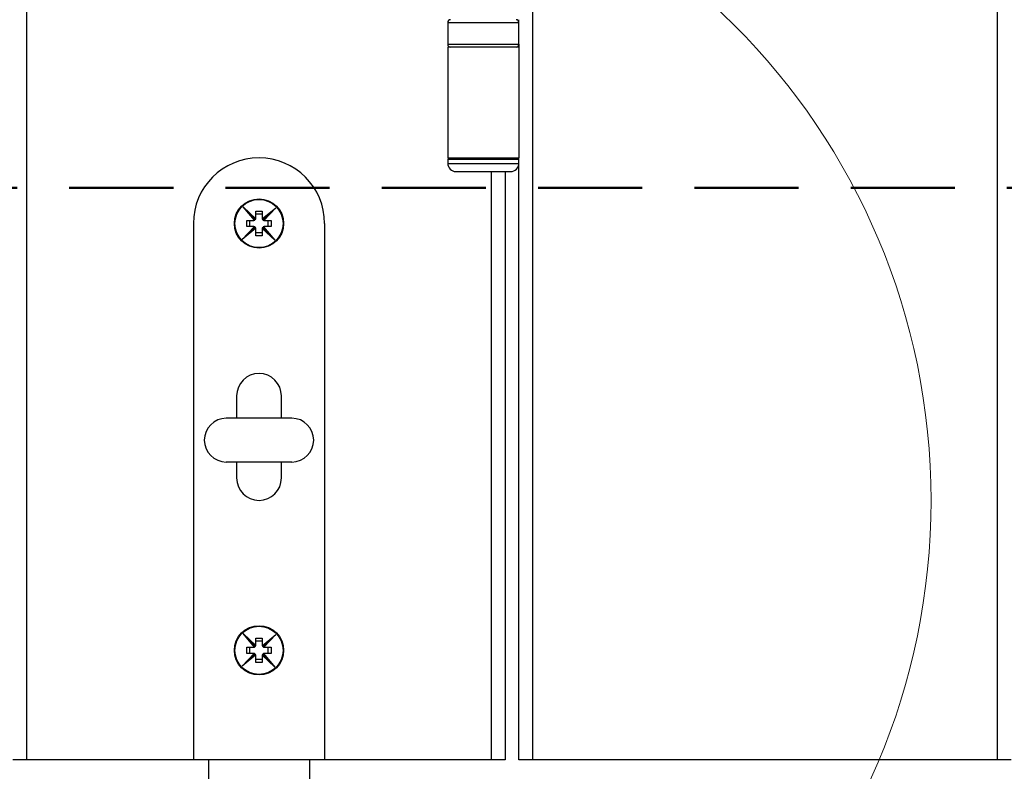
# Model space of a CAD drawing. Units: millimetres. Extents: x 16 to 837, y 4 to 585.
# Drawn here: x 349 to 361, y 393 to 402 of the extents above; entities that cross this region are included whole.
import ezdxf

# ---------------------------------------------------------------- set-up
doc = ezdxf.new("R2010")
doc.units = ezdxf.units.MM
doc.linetypes.add('HIDDEN', pattern=[1.905, 1.27, -0.635])
doc.layers.add('SKETCH_-_HIGHLIGHT_AREA', color=161, linetype='HIDDEN', lineweight=50)

msp = doc.modelspace()

# ---------------------------------------------------------------- linework, layer by layer
at = {"color": 7, "linetype": 'Continuous', "lineweight": 25}
for p, q in [((348.7041172, 524.5935064), (348.7041172, 393.3098922)), ((354.8707838, 524.5935064), (354.8707838, 393.3098922)), ((360.5374505, 393.3098922), (360.5374505, 524.5935064)), ((353.8374505, 402.2932256), (353.8374505, 402.0265589)), ((353.8374505, 402.2932256), (354.7041172, 402.2932256)), ((354.7041172, 402.2932256), (354.7041172, 402.3265589)), ((354.7041172, 402.0265589), (354.7041172, 402.2932256)), ((353.8374505, 402.0265589), (354.7041172, 402.0265589)), ((354.7041172, 402.0265589), (354.7041172, 401.9932256)), ((353.8374505, 401.9932256), (353.8374505, 400.6432256)), ((354.7041172, 401.9932256), (353.8374505, 401.9932256)), ((354.7041172, 401.9932256), (354.7041172, 400.6432256)), ((353.8541172, 400.6432256), (353.8374505, 400.6265589)), ((353.8374505, 400.6432256), (354.7041172, 400.6432256)), ((353.8374505, 400.6265589), (353.8374505, 400.5765589)), ((353.8374505, 400.6265589), (354.4362519, 400.6265589)), ((353.8374505, 400.5765589), (354.4362519, 400.5765589)), ((354.4362519, 400.6265589), (354.7041172, 400.6265589)), ((354.4362519, 400.5765589), (354.7041172, 400.5765589)), ((354.7041172, 400.6265589), (354.6874505, 400.6432256)), ((354.7041172, 400.6265589), (354.7041172, 400.6432256)), ((354.7041172, 400.5765589), (354.7041172, 400.6265589)), ((354.7041172, 393.3098922), (354.7041172, 400.5765589)), ((353.9374505, 400.4765589), (354.398067, 400.4765589)), ((354.3707838, 393.3098922), (354.3707838, 400.4765589)), ((354.398067, 400.4765589), (354.6041172, 400.4765589)), ((354.5374505, 400.4765589), (354.5374505, 393.3098922)), ((351.3448362, 400.0468576), (351.4229205, 399.9643068)), ((351.4822392, 399.8833612), (351.3448362, 400.0468576)), ((351.3448362, 400.0468576), (351.4988557, 399.9020756)), ((351.4229205, 399.9643068), (351.4879381, 399.8869421)), ((351.4958354, 399.8957651), (351.4229205, 399.9643068)), ((351.500778, 399.9932256), (351.5741113, 399.9932256)), ((351.500778, 399.9132315), (351.500778, 399.9932256)), ((351.5741113, 399.9932256), (351.5741113, 399.9132315)), ((351.5775778, 399.8984299), (351.7410826, 400.0358399)), ((351.7410826, 400.0358399), (351.5962976, 399.8818172)), ((351.7410826, 400.0358399), (351.6585317, 399.9577555)), ((350.7374505, 399.8432256), (350.7374505, 393.3098922)), ((351.3874505, 399.8798981), (351.4674446, 399.8798981)), ((351.3874505, 399.8065648), (351.3874505, 399.8798981)), ((351.4238475, 399.8065648), (351.4238475, 399.8798981)), ((351.5741113, 399.9568285), (351.500778, 399.9568285)), ((351.6585317, 399.9577555), (351.5811599, 399.892732)), ((351.5899857, 399.8848361), (351.6585317, 399.9577555)), ((351.6074446, 399.8798981), (351.6874505, 399.8798981)), ((351.6510535, 399.8065648), (351.6510535, 399.8798981)), ((351.6874505, 399.8798981), (351.6874505, 399.8065648)), ((352.3374505, 399.8432256), (352.3374505, 393.3098922)), ((351.3338185, 399.6506113), (351.4786088, 399.8046396)), ((351.497319, 399.7880177), (351.3338185, 399.6506113)), ((351.3338185, 399.6506113), (351.4163693, 399.7286956)), ((351.4674446, 399.8065648), (351.3874505, 399.8065648)), ((351.484918, 399.8016179), (351.4163693, 399.7286956)), ((351.4163693, 399.7286956), (351.4937395, 399.7937178)), ((351.500778, 399.6932256), (351.500778, 399.7732315)), ((351.5741113, 399.7296226), (351.500778, 399.7296226)), ((351.5741113, 399.7732315), (351.5741113, 399.6932256)), ((351.7300648, 399.6395935), (351.5760333, 399.7843868)), ((351.5790536, 399.7906974), (351.6519805, 399.7221443)), ((351.6519805, 399.7221443), (351.5869523, 399.7995217)), ((351.5926514, 399.8031024), (351.7300648, 399.6395935)), ((351.6874505, 399.8065648), (351.6074446, 399.8065648)), ((351.7300648, 399.6395935), (351.6519805, 399.7221443)), ((351.5741113, 399.6932256), (351.500778, 399.6932256)), ((351.2641172, 397.7432256), (351.2641172, 397.4706677)), ((351.8107838, 397.4706677), (351.8107838, 397.7432256)), ((351.9374505, 397.4706677), (351.1374505, 397.4706677)), ((351.9374505, 396.9373343), (351.1374505, 396.9373343)), ((351.2641172, 396.9373343), (351.2641172, 396.7432256)), ((351.8107838, 396.7432256), (351.8107838, 396.9373343)), ((351.3448362, 394.8468576), (351.4229205, 394.7643068)), ((351.4822392, 394.6833612), (351.3448362, 394.8468576)), ((351.3448362, 394.8468576), (351.4988557, 394.7020756)), ((351.5775778, 394.6984299), (351.7410826, 394.8358399)), ((351.7410826, 394.8358399), (351.5962976, 394.6818172)), ((351.7410826, 394.8358399), (351.6585317, 394.7577555)), ((351.4229205, 394.7643068), (351.4879381, 394.6869421)), ((351.4958354, 394.6957651), (351.4229205, 394.7643068)), ((351.500778, 394.7932256), (351.5741113, 394.7932256)), ((351.500778, 394.7132315), (351.500778, 394.7932256)), ((351.5741113, 394.7568285), (351.500778, 394.7568285)), ((351.5741113, 394.7932256), (351.5741113, 394.7132315)), ((351.6585317, 394.7577555), (351.5811599, 394.692732)), ((351.5899857, 394.6848361), (351.6585317, 394.7577555)), ((351.3338185, 394.4506113), (351.4786088, 394.6046396)), ((351.497319, 394.5880177), (351.3338185, 394.4506113)), ((351.3874505, 394.6798981), (351.4674446, 394.6798981)), ((351.3874505, 394.6065648), (351.3874505, 394.6798981)), ((351.4674446, 394.6065648), (351.3874505, 394.6065648)), ((351.484918, 394.6016179), (351.4163693, 394.5286956)), ((351.4163693, 394.5286956), (351.4937395, 394.5937178)), ((351.4238475, 394.6065648), (351.4238475, 394.6798981)), ((351.500778, 394.4932256), (351.500778, 394.5732315)), ((351.5741113, 394.5732315), (351.5741113, 394.4932256)), ((351.7300648, 394.4395935), (351.5760333, 394.5843868)), ((351.5790536, 394.5906974), (351.6519805, 394.5221443)), ((351.6519805, 394.5221443), (351.5869523, 394.5995217)), ((351.5926514, 394.6031024), (351.7300648, 394.4395935)), ((351.6074446, 394.6798981), (351.6874505, 394.6798981)), ((351.6874505, 394.6065648), (351.6074446, 394.6065648)), ((351.6510535, 394.6065648), (351.6510535, 394.6798981)), ((351.6874505, 394.6798981), (351.6874505, 394.6065648)), ((351.3338185, 394.4506113), (351.4163693, 394.5286956)), ((351.5741113, 394.5296226), (351.500778, 394.5296226)), ((351.5741113, 394.4932256), (351.500778, 394.4932256)), ((351.7300648, 394.4395935), (351.6519805, 394.5221443)), ((348.7041172, 393.3098922), (348.5374505, 393.3098922)), ((350.7374505, 393.3098922), (348.7041172, 393.3098922)), ((352.3374505, 393.3098922), (350.7374505, 393.3098922)), ((350.9207838, 393.3098922), (350.9207838, 392.9765589)), ((352.1541172, 393.3098922), (352.1541172, 392.9765589)), ((354.3707838, 393.3098922), (352.3374505, 393.3098922)), ((354.5374505, 393.3098922), (354.3707838, 393.3098922)), ((354.8707838, 393.3098922), (354.7041172, 393.3098922)), ((360.5374505, 393.3098922), (354.8707838, 393.3098922)), ((360.7041172, 393.3098922), (360.5374505, 393.3098922))]:
    msp.add_line(p, q, dxfattribs=at)
at = {"color": 7, "linetype": 'Continuous', "lineweight": 18}
msp.add_circle((351.5374505, 396.4698922), 8.190186, dxfattribs=at)
at = {"color": 7, "linetype": 'Continuous', "lineweight": 25}
for centre, radius in [((351.5374505, 399.8432256), 0.3), ((351.5374505, 399.8432256), 0.2933333), ((351.5374505, 394.6432256), 0.3), ((351.5374505, 394.6432256), 0.2933333)]:
    msp.add_circle(centre, radius, dxfattribs=at)
for centre, radius, start, end in [((353.8707838, 402.2932256), 0.0333333, 90, 180), ((354.6707838, 402.2932256), 0.0333333, 0, 90), ((353.8707838, 402.0265589), 0.0333333, 180, 270), ((354.6707838, 402.0265589), 0.0333333, 270, 0), ((351.5374505, 399.8432256), 0.8, 0, 180), ((353.9374505, 400.5765589), 0.1, 180, 270), ((354.6041172, 400.5765589), 0.1, 270, 0), ((351.4674446, 399.9132315), 0.0333333, 270, 296.34895517), ((351.4674446, 399.9132315), 0.0333333, 307.93766433, 328.39964699), ((351.4674446, 399.9132315), 0.0333333, 340.44723494, 0), ((351.6074446, 399.9132315), 0.0333333, 180, 206.36237407), ((351.6074446, 399.9132315), 0.0333333, 217.95071087, 238.41472208), ((351.6074446, 399.9132315), 0.0333333, 250.46335825, 270), ((351.4674446, 399.7732315), 0.0333333, 70.43208046, 90), ((351.4674446, 399.7732315), 0.0333333, 37.92214006, 58.38547679), ((351.4674446, 399.7732315), 0.0333333, 0, 26.33298696), ((351.6074446, 399.7732315), 0.0333333, 160.4482019, 180), ((351.6074446, 399.7732315), 0.0333333, 127.93518672, 148.40055112), ((351.6074446, 399.7732315), 0.0333333, 90, 116.34640677), ((351.5374505, 397.7432256), 0.2733333, 0, 180), ((351.1374505, 397.204001), 0.2666667, 90, 270), ((351.9374505, 397.204001), 0.2666667, 270, 90), ((351.5374505, 396.7432256), 0.2733333, 180, 0), ((351.4674446, 394.7132315), 0.0333333, 270, 296.34895517), ((351.4674446, 394.7132315), 0.0333333, 307.93766433, 328.39964699), ((351.4674446, 394.7132315), 0.0333333, 340.44723494, 0), ((351.6074446, 394.7132315), 0.0333333, 180, 206.36237407), ((351.6074446, 394.7132315), 0.0333333, 217.95071087, 238.41472208), ((351.6074446, 394.7132315), 0.0333333, 250.46335825, 270), ((351.4674446, 394.5732315), 0.0333333, 70.43208046, 90), ((351.4674446, 394.5732315), 0.0333333, 37.92214006, 58.38547679), ((351.4674446, 394.5732315), 0.0333333, 0, 26.33298696), ((351.6074446, 394.5732315), 0.0333333, 160.4482019, 180), ((351.6074446, 394.5732315), 0.0333333, 127.93518672, 148.40055112), ((351.6074446, 394.5732315), 0.0333333, 90, 116.34640677)]:
    msp.add_arc(centre, radius, start, end, dxfattribs=at)
for points, knots in [([(351.4822392, 399.8833612), (351.4829095, 399.8837103), (351.4842505, 399.8844088), (351.4859527, 399.8854916), (351.4871912, 399.8863669), (351.4878423, 399.8868673), (351.4879103, 399.8869204), (351.4879381, 399.8869421)], [0, 0, 0, 0, 0.2149608752, 0.4301006712, 0.6416937289, 0.8532182018, 1, 1, 1, 1]), ([(351.4958354, 399.8957651), (351.4958736, 399.8958265), (351.49595, 399.8959492), (351.4965258, 399.8969192), (351.4973094, 399.8983891), (351.4981479, 399.9001848), (351.4986325, 399.9014794), (351.4988557, 399.9020756)], [0, 0, 0, 0, 0.2046257366, 0.4092405286, 0.6142376067, 0.8223464037, 1, 1, 1, 1]), ([(351.5775778, 399.8984299), (351.5779271, 399.8977598), (351.5786258, 399.8964189), (351.579709, 399.8947171), (351.5805845, 399.8934789), (351.5810851, 399.8928278), (351.5811382, 399.8927598), (351.5811599, 399.892732)], [0, 0, 0, 0, 0.2149504628, 0.4300794669, 0.6416707402, 0.8532003807, 1, 1, 1, 1]), ([(351.5899857, 399.8848361), (351.5900471, 399.8847979), (351.5901699, 399.8847215), (351.59114, 399.884146), (351.59261, 399.8833628), (351.5944061, 399.8825247), (351.5957011, 399.8820403), (351.5962976, 399.8818172)], [0, 0, 0, 0, 0.2046065819, 0.4092021131, 0.6141831152, 0.822286113, 1, 1, 1, 1]), ([(351.484918, 399.8016179), (351.4848566, 399.8016561), (351.4847339, 399.8017326), (351.483764, 399.8023087), (351.4822943, 399.8030926), (351.480499, 399.8039314), (351.4792047, 399.8044164), (351.4786088, 399.8046396)], [0, 0, 0, 0, 0.20464372437, 0.40927660353, 0.61428877958, 0.82240302338, 1, 1, 1, 1]), ([(351.497319, 399.7880177), (351.49697, 399.7886881), (351.4962719, 399.7900295), (351.4951895, 399.791732), (351.4943145, 399.7929708), (351.4938143, 399.793622), (351.4937612, 399.79369), (351.4937395, 399.7937178)], [0, 0, 0, 0, 0.2149732857, 0.4301259446, 0.6417211354, 0.8532394565, 1, 1, 1, 1]), ([(351.5790536, 399.7906974), (351.5790154, 399.790636), (351.578939, 399.7905133), (351.5783631, 399.7895432), (351.5775796, 399.7880734), (351.5767412, 399.7862777), (351.5762565, 399.784983), (351.5760333, 399.7843868)], [0, 0, 0, 0, 0.2046245883, 0.4092382257, 0.61423434, 0.8223427894, 1, 1, 1, 1]), ([(351.5926514, 399.8031024), (351.5919811, 399.8027533), (351.59064, 399.8020548), (351.5889378, 399.8009721), (351.5876992, 399.8000969), (351.587048, 399.7995965), (351.5869801, 399.7995434), (351.5869523, 399.7995217)], [0, 0, 0, 0, 0.2149628543, 0.4301047017, 0.641698099, 0.8532215904, 1, 1, 1, 1]), ([(351.4822392, 394.6833612), (351.4829095, 394.6837103), (351.4842505, 394.6844088), (351.4859527, 394.6854916), (351.4871912, 394.6863669), (351.4878423, 394.6868673), (351.4879103, 394.6869204), (351.4879381, 394.6869421)], [0, 0, 0, 0, 0.2149608752, 0.4301006712, 0.6416937289, 0.8532182018, 1, 1, 1, 1]), ([(351.4958354, 394.6957651), (351.4958736, 394.6958265), (351.49595, 394.6959492), (351.4965258, 394.6969192), (351.4973094, 394.6983891), (351.4981479, 394.7001848), (351.4986325, 394.7014794), (351.4988557, 394.7020756)], [0, 0, 0, 0, 0.2046257366, 0.4092405286, 0.6142376067, 0.8223464037, 1, 1, 1, 1]), ([(351.5775778, 394.6984299), (351.5779271, 394.6977598), (351.5786258, 394.6964189), (351.579709, 394.6947171), (351.5805845, 394.6934789), (351.5810851, 394.6928278), (351.5811382, 394.6927598), (351.5811599, 394.692732)], [0, 0, 0, 0, 0.2149504628, 0.4300794669, 0.6416707402, 0.8532003807, 1, 1, 1, 1]), ([(351.5899857, 394.6848361), (351.5900471, 394.6847979), (351.5901699, 394.6847215), (351.59114, 394.684146), (351.59261, 394.6833628), (351.5944061, 394.6825247), (351.5957011, 394.6820403), (351.5962976, 394.6818172)], [0, 0, 0, 0, 0.2046065819, 0.4092021131, 0.6141831152, 0.822286113, 1, 1, 1, 1]), ([(351.484918, 394.6016179), (351.4848566, 394.6016561), (351.4847339, 394.6017326), (351.483764, 394.6023087), (351.4822943, 394.6030926), (351.480499, 394.6039314), (351.4792047, 394.6044164), (351.4786088, 394.6046396)], [0, 0, 0, 0, 0.20464372437, 0.40927660353, 0.61428877958, 0.82240302338, 1, 1, 1, 1]), ([(351.497319, 394.5880177), (351.49697, 394.5886881), (351.4962719, 394.5900295), (351.4951895, 394.591732), (351.4943145, 394.5929708), (351.4938143, 394.593622), (351.4937612, 394.59369), (351.4937395, 394.5937178)], [0, 0, 0, 0, 0.2149732857, 0.4301259446, 0.6417211354, 0.8532394565, 1, 1, 1, 1]), ([(351.5790536, 394.5906974), (351.5790154, 394.590636), (351.578939, 394.5905133), (351.5783631, 394.5895432), (351.5775796, 394.5880734), (351.5767412, 394.5862777), (351.5762565, 394.584983), (351.5760333, 394.5843868)], [0, 0, 0, 0, 0.2046245883, 0.4092382257, 0.61423434, 0.8223427894, 1, 1, 1, 1]), ([(351.5926514, 394.6031024), (351.5919811, 394.6027533), (351.59064, 394.6020548), (351.5889378, 394.6009721), (351.5876992, 394.6000969), (351.587048, 394.5995965), (351.5869801, 394.5995434), (351.5869523, 394.5995217)], [0, 0, 0, 0, 0.2149628543, 0.4301047017, 0.641698099, 0.8532215904, 1, 1, 1, 1])]:
    msp.add_open_spline(points, degree=3, knots=knots, dxfattribs=at)
at = {"layer": 'SKETCH_-_HIGHLIGHT_AREA'}
msp.add_line((345.4135754, 400.2763392), (364.659647, 400.2763392), dxfattribs=at)

doc.saveas('drawing.dxf')
